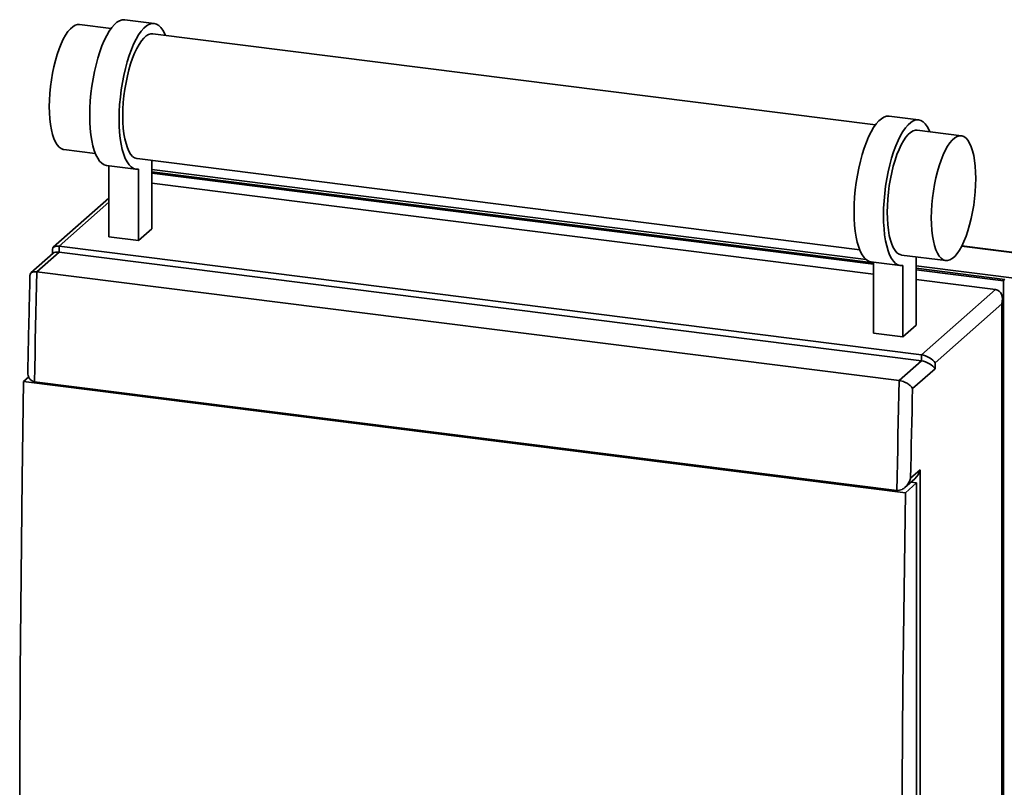
# Paper-space layout 'Blatt2' of a CAD drawing. Units: millimetres. Extents: x 0 to 5940, y 0 to 4200.
# Drawn here: x 4271 to 4585, y 1629 to 1873 of the extents above; entities that cross this region are included whole.
import ezdxf

# ---------------------------------------------------------------- set-up
doc = ezdxf.new("R2010")
doc.units = ezdxf.units.MM

psp = doc.layouts.new('Blatt2')

# ---------------------------------------------------------------- linework, layer by layer
at = {"color": 7, "linetype": 'Continuous', "lineweight": 35, "ltscale": 10}
for p, q in [((4300.47, 1870.62), (4290.41, 1871.89)), ((4314.22, 1872.25), (4304.86, 1873.43)), ((4543.68, 1839.98), (4313.8, 1868.94)), ((4557.42, 1841.61), (4548.07, 1842.79)), ((4571.04, 1836.53), (4557.01, 1838.3)), ((4285.41, 1832.2), (4295.47, 1830.93)), ((4299.03, 1827.13), (4308.38, 1825.95)), ((4299.82, 1804.41), (4299.82, 1827.03)), ((4308.8, 1829.26), (4538.68, 1800.29)), ((4313.42, 1828.67), (4313.42, 1806.97)), ((4309.18, 1803.23), (4309.18, 1825.97)), ((4313.42, 1825.79), (4540.74, 1797.15)), ((4543.03, 1796.15), (4313.42, 1825.08)), ((4543.03, 1795.68), (4313.42, 1824.61)), ((4543.03, 1792.53), (4313.42, 1821.46)), ((4299.82, 1816.71), (4282.1, 1801.08)), ((4299.82, 1815.41), (4283.96, 1801.42)), ((4313.42, 1806.97), (4309.18, 1803.23)), ((4283.96, 1801.42), (4558.35, 1766.85)), ((4283.96, 1801.42), (4283.96, 1799.53)), ((4299.82, 1804.41), (4309.18, 1803.23)), ((4571.12, 1801.4), (4645.99, 1791.97)), ((4646.01, 1792.1), (4571.18, 1801.53)), ((4282.1, 1799.19), (4275.01, 1792.94)), ((4283.96, 1799.53), (4276.89, 1793.3)), ((4281.81, 1800.43), (4281.81, 1798.93)), ((4283.96, 1799.53), (4558.35, 1764.96)), ((4552.01, 1798.61), (4566.04, 1796.85)), ((4542.24, 1796.49), (4551.59, 1795.31)), ((4543.03, 1773.77), (4543.03, 1796.39)), ((4552.39, 1772.59), (4552.39, 1795.33)), ((4556.63, 1798.03), (4556.63, 1776.33)), ((4556.63, 1795.15), (4646.08, 1783.88)), ((4276.89, 1793.3), (4551.28, 1758.73)), ((4584.89, 1790.88), (4556.63, 1794.44)), ((4584.41, 1790.46), (4556.63, 1793.96)), ((4581.92, 1787.64), (4556.63, 1790.82)), ((4584.41, 1790.46), (4584.89, 1790.88)), ((4584.41, 1407.05), (4584.41, 1790.46)), ((4558.35, 1766.85), (4581.92, 1787.64)), ((4583.86, 1783.06), (4562.65, 1764.35)), ((4583.86, 1412.22), (4583.86, 1783.06)), ((4584.07, 1411.5), (4584.07, 1784.56)), ((4556.63, 1776.33), (4552.39, 1772.59)), ((4552.39, 1772.59), (4543.03, 1773.77)), ((4551.28, 1758.73), (4558.35, 1764.96)), ((4558.35, 1764.96), (4558.35, 1766.85)), ((4562.65, 1764.35), (4562.65, 1762.47)), ((4562.65, 1762.47), (4555.5, 1756.16)), ((4272.59, 1758.39), (4274.28, 1759.88)), ((4272.59, 1758.39), (4553.22, 1723.04)), ((4276.1, 1758.35), (4550.49, 1723.78)), ((4554.86, 1727.63), (4557.93, 1730.34)), ((4557.93, 1730.34), (4557.93, 1419.21)), ((4553.07, 1724.75), (4556.19, 1727.5)), ((4554.93, 1726.39), (4556.75, 1726.16)), ((4553.22, 1723.04), (4556.75, 1726.16)), ((4556.75, 1726.16), (4556.75, 1421.32))]:
    psp.add_line(p, q, dxfattribs=at)
at = {"color": 7, "linetype": 'Continuous', "lineweight": 35, "ltscale": 10, "flags": 128}
for points in [[(4299.03, 1827.13), (4298.27, 1827.34), (4297.54, 1827.79), (4296.86, 1828.47), (4296.23, 1829.37), (4295.66, 1830.49), (4295.15, 1831.81), (4294.71, 1833.32), (4294.35, 1835), (4294.06, 1836.83), (4293.86, 1838.81), (4293.73, 1840.9), (4293.7, 1843.08), (4293.74, 1845.34), (4293.87, 1847.65), (4294.08, 1849.99), (4294.37, 1852.33), (4294.74, 1854.65), (4295.18, 1856.92), (4295.7, 1859.13), (4296.27, 1861.25), (4296.91, 1863.25), (4297.59, 1865.12), (4298.32, 1866.84), (4299.09, 1868.39), (4299.88, 1869.76), (4300.7, 1870.92), (4301.53, 1871.88), (4302.36, 1872.62), (4303.19, 1873.12), (4304.01, 1873.4), (4304.8, 1873.43), (4304.86, 1873.43)], [(4290.41, 1871.89), (4289.81, 1871.88), (4289.06, 1871.66), (4288.3, 1871.21), (4287.53, 1870.54), (4286.77, 1869.64), (4286.02, 1868.55), (4285.3, 1867.25), (4284.6, 1865.78), (4283.95, 1864.15), (4283.34, 1862.38), (4282.78, 1860.48), (4282.28, 1858.49), (4281.86, 1856.42), (4281.5, 1854.3), (4281.21, 1852.16), (4281.01, 1850.01), (4280.88, 1847.88), (4280.84, 1845.81), (4280.88, 1843.81), (4281.01, 1841.9), (4281.21, 1840.11), (4281.5, 1838.47), (4281.86, 1836.98), (4282.28, 1835.67), (4282.78, 1834.55), (4283.34, 1833.64), (4283.95, 1832.94), (4284.6, 1832.46), (4285.3, 1832.22), (4285.41, 1832.2)], [(4309.18, 1825.97), (4308.38, 1825.95), (4307.62, 1826.16), (4306.89, 1826.61), (4306.21, 1827.29), (4305.58, 1828.2), (4305.01, 1829.31), (4304.5, 1830.63), (4304.07, 1832.14), (4303.7, 1833.82), (4303.42, 1835.65), (4303.21, 1837.63), (4303.09, 1839.72), (4303.05, 1841.9), (4303.1, 1844.16), (4303.22, 1846.47), (4303.44, 1848.81), (4303.73, 1851.15), (4304.1, 1853.47), (4304.54, 1855.74), (4305.05, 1857.95), (4305.63, 1860.07), (4306.26, 1862.07), (4306.94, 1863.94), (4307.67, 1865.66), (4308.44, 1867.21), (4309.24, 1868.58), (4310.05, 1869.75), (4310.88, 1870.7), (4311.72, 1871.44), (4312.55, 1871.94), (4313.36, 1872.22), (4314.16, 1872.26), (4314.92, 1872.06), (4315.65, 1871.62), (4316.34, 1870.96), (4316.97, 1870.07), (4317.55, 1868.97), (4317.77, 1868.44)], [(4313.8, 1868.94), (4313.19, 1868.94), (4312.44, 1868.72), (4311.68, 1868.26), (4310.92, 1867.59), (4310.16, 1866.7), (4309.41, 1865.6), (4308.68, 1864.31), (4307.99, 1862.84), (4307.33, 1861.21), (4306.72, 1859.43), (4306.17, 1857.54), (4305.67, 1855.55), (4305.24, 1853.48), (4304.88, 1851.36), (4304.6, 1849.21), (4304.39, 1847.06), (4304.27, 1844.94), (4304.23, 1842.86)], [(4304.23, 1842.86), (4304.27, 1840.86), (4304.39, 1838.95), (4304.6, 1837.17), (4304.88, 1835.52), (4305.24, 1834.03), (4305.67, 1832.72), (4306.17, 1831.6), (4306.72, 1830.69), (4307.33, 1829.99), (4307.99, 1829.52), (4308.68, 1829.27), (4308.8, 1829.26)], [(4542.24, 1796.49), (4541.47, 1796.7), (4540.75, 1797.15), (4540.07, 1797.83), (4539.44, 1798.73), (4538.87, 1799.85), (4538.36, 1801.17), (4537.92, 1802.67), (4537.56, 1804.35), (4537.27, 1806.19), (4537.07, 1808.16), (4536.94, 1810.25), (4536.9, 1812.44), (4536.95, 1814.7), (4537.08, 1817.01), (4537.29, 1819.35), (4537.58, 1821.69), (4537.95, 1824.01), (4538.39, 1826.28), (4538.9, 1828.49), (4539.48, 1830.6), (4540.11, 1832.61), (4540.8, 1834.48), (4541.53, 1836.2), (4542.29, 1837.75), (4543.09, 1839.12), (4543.91, 1840.28), (4544.74, 1841.24), (4545.57, 1841.97), (4546.4, 1842.48), (4547.22, 1842.76), (4548.01, 1842.79), (4548.07, 1842.79)], [(4552.39, 1795.33), (4551.59, 1795.31), (4550.83, 1795.52), (4550.1, 1795.97), (4549.42, 1796.65), (4548.79, 1797.56), (4548.22, 1798.67), (4547.71, 1799.99), (4547.27, 1801.5), (4546.91, 1803.18), (4546.63, 1805.01), (4546.42, 1806.99), (4546.3, 1809.08), (4546.26, 1811.26), (4546.3, 1813.52), (4546.43, 1815.83), (4546.64, 1818.17), (4546.94, 1820.51), (4547.3, 1822.83), (4547.75, 1825.1), (4548.26, 1827.31), (4548.83, 1829.43), (4549.47, 1831.43), (4550.15, 1833.3), (4550.88, 1835.02), (4551.65, 1836.57), (4552.44, 1837.94), (4553.26, 1839.1), (4554.09, 1840.06), (4554.92, 1840.8), (4555.75, 1841.3), (4556.57, 1841.58), (4557.37, 1841.61), (4558.13, 1841.42), (4558.86, 1840.98), (4559.55, 1840.32), (4560.18, 1839.43), (4560.76, 1838.33), (4560.98, 1837.8)], [(4557.01, 1838.3), (4556.4, 1838.29), (4555.65, 1838.07), (4554.89, 1837.62), (4554.12, 1836.95), (4553.36, 1836.06), (4552.62, 1834.96), (4551.89, 1833.67), (4551.2, 1832.2), (4550.54, 1830.56), (4549.93, 1828.79), (4549.37, 1826.9), (4548.88, 1824.9), (4548.45, 1822.84), (4548.09, 1820.72), (4547.81, 1818.57), (4547.6, 1816.42), (4547.48, 1814.3), (4547.44, 1812.22), (4547.48, 1810.22), (4547.6, 1808.31), (4547.81, 1806.53), (4548.09, 1804.88), (4548.45, 1803.39), (4548.88, 1802.08), (4549.37, 1800.96), (4549.93, 1800.05), (4550.54, 1799.35), (4551.2, 1798.88), (4551.89, 1798.63), (4552.01, 1798.61)], [(4575.61, 1822.93), (4575.57, 1824.93), (4575.44, 1826.83), (4575.24, 1828.62), (4574.96, 1830.27), (4574.6, 1831.75), (4574.17, 1833.07), (4573.67, 1834.18), (4573.12, 1835.1), (4572.51, 1835.8), (4571.85, 1836.27), (4571.16, 1836.51), (4570.43, 1836.53), (4569.68, 1836.31), (4568.92, 1835.86), (4568.16, 1835.18), (4567.39, 1834.29), (4566.65, 1833.19), (4565.92, 1831.9), (4565.23, 1830.43), (4564.57, 1828.8), (4563.96, 1827.02), (4563.4, 1825.13), (4562.91, 1823.14), (4562.48, 1821.07), (4562.12, 1818.95), (4561.84, 1816.8), (4561.63, 1814.65), (4561.51, 1812.53), (4561.47, 1810.45), (4561.51, 1808.45), (4561.63, 1806.55), (4561.84, 1804.76), (4562.12, 1803.11), (4562.48, 1801.62), (4562.91, 1800.31), (4563.4, 1799.19), (4563.96, 1798.28), (4564.57, 1797.58), (4565.23, 1797.11), (4565.92, 1796.86), (4566.65, 1796.85), (4567.39, 1797.07), (4568.16, 1797.52), (4568.92, 1798.2), (4569.68, 1799.09), (4570.43, 1800.19), (4571.16, 1801.48), (4571.85, 1802.95), (4572.51, 1804.58), (4573.12, 1806.36), (4573.67, 1808.25), (4574.17, 1810.24), (4574.6, 1812.31), (4574.96, 1814.43), (4575.24, 1816.58), (4575.44, 1818.73), (4575.57, 1820.85), (4575.61, 1822.93)], [(4276.89, 1793.3), (4276.78, 1788.92), (4276.68, 1784.55), (4276.58, 1780.18), (4276.48, 1775.81), (4276.38, 1771.44), (4276.29, 1767.07), (4276.19, 1762.71), (4276.1, 1758.35)], [(4272.59, 1453.55), (4272.17, 1483.65), (4271.84, 1513.84), (4271.6, 1544.12), (4271.46, 1574.48), (4271.41, 1604.93), (4271.46, 1635.47), (4271.6, 1666.08), (4271.84, 1696.78), (4272.17, 1727.55), (4272.59, 1758.39)], [(4550.49, 1723.78), (4550.58, 1728.14), (4550.67, 1732.5), (4550.77, 1736.87), (4550.87, 1741.24), (4550.96, 1745.61), (4551.07, 1749.98), (4551.17, 1754.35), (4551.28, 1758.73)], [(4555.5, 1756.16), (4555.41, 1752.59), (4555.33, 1749.02), (4555.25, 1745.45), (4555.16, 1741.89), (4555.08, 1738.32), (4555.01, 1734.75), (4554.93, 1731.19), (4554.86, 1727.63)], [(4553.22, 1418.2), (4552.79, 1448.3), (4552.46, 1478.48), (4552.23, 1508.76), (4552.09, 1539.13), (4552.04, 1569.58), (4552.09, 1600.11), (4552.23, 1630.73), (4552.46, 1661.42), (4552.79, 1692.19), (4553.22, 1723.04)]]:
    psp.add_lwpolyline(points, dxfattribs=at)
at = {"color": 7, "linetype": 'Continuous', "lineweight": 35, "ltscale": 100}
for centre, major_axis, ratio, start_param, end_param in [((4285.14, 1799.31), (3.26, -1.47), 0.476834, 2.144179, 3.353608), ((4285.14, 1797.43), (3.26, -1.47), 0.476834, 2.144179, 2.929577), ((4580.74, 1783.45), (1.81, 4.01), 0.699056, 4.924405, 6.495201), ((4559.53, 1764.75), (3.26, -1.47), 0.476834, 0.573383, 2.144179), ((4559.53, 1762.86), (3.26, -1.47), 0.476834, 0.573383, 2.144179), ((4554.81, 1730.73), (1.81, 4.01), 0.699056, 4.139006, 4.924405)]:
    psp.add_ellipse(centre, major_axis=major_axis, ratio=ratio, start_param=start_param, end_param=end_param, dxfattribs=at)
at = {"color": 7, "linetype": 'Continuous', "lineweight": 35, "ltscale": 10}
for points, knots in [([(4274.69, 1792.24), (4274.6, 1788.77), (4274.35, 1778.5), (4274.14, 1768.27), (4274, 1761.49)], [0, 0, 0, 0, 0.338437, 1, 1, 1, 1]), ([(4274.7, 1792.24), (4274.74, 1792.46), (4274.81, 1792.85), (4275.37, 1793.2), (4276.06, 1793.36), (4276.61, 1793.32), (4276.89, 1793.3)], [0, 0, 0, 0, 0.341438, 0.609825, 0.804497, 1, 1, 1, 1]), ([(4273.99, 1761.49), (4273.99, 1761.49), (4273.91, 1760.97), (4274.12, 1760.09), (4274.64, 1759.12), (4275.31, 1758.54), (4275.84, 1758.41), (4276.1, 1758.35)], [0, 0, 0, 0, 0.0004952, 0.3732785, 0.634889, 0.8169793, 1, 1, 1, 1]), ([(4551.28, 1758.73), (4551.57, 1758.67), (4552.15, 1758.57), (4553.12, 1758.21), (4554.14, 1757.64), (4555, 1756.92), (4555.38, 1756.4), (4555.5, 1756.16), (4555.5, 1756.16)], [0, 0, 0, 0, 0.145598, 0.290577, 0.490454, 0.759687, 0.998481, 1, 1, 1, 1]), ([(4550.49, 1723.78), (4550.77, 1723.77), (4551.34, 1723.76), (4552.29, 1724.14), (4553.34, 1724.91), (4554.28, 1726.13), (4554.71, 1727.13), (4554.86, 1727.62), (4554.86, 1727.63)], [0, 0, 0, 0, 0.135218, 0.269748, 0.463028, 0.738444, 0.998539, 1, 1, 1, 1])]:
    psp.add_open_spline(points, degree=3, knots=knots, dxfattribs=at)

doc.saveas('drawing.dxf')
